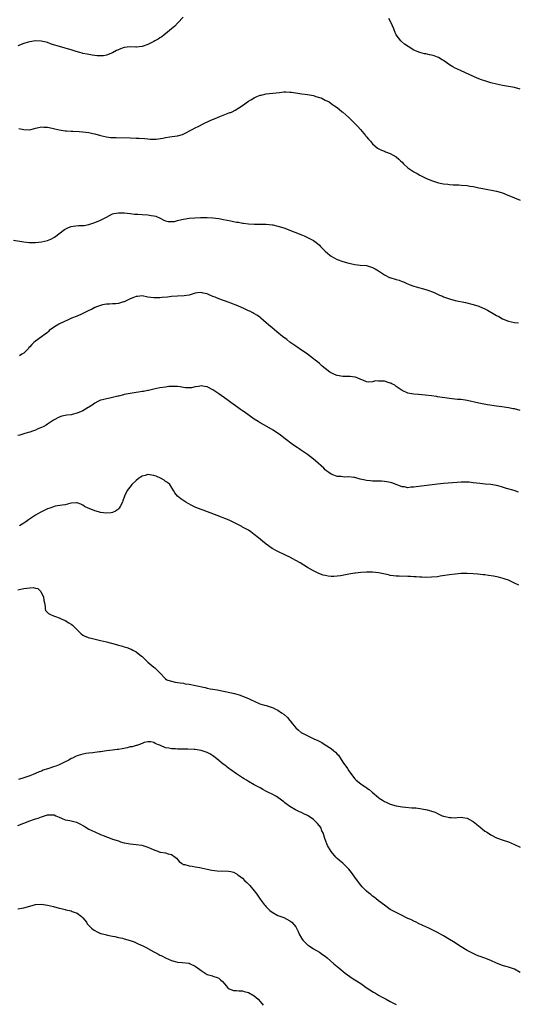
# Model space of a CAD drawing. Units: inches. Extents: x 2610000 to 2613000, y 1497000 to 1500000.
# Drawn here: x 2611568 to 2611736, y 1498171 to 1498504 of the extents above; entities that cross this region are included whole.
import ezdxf

# ---------------------------------------------------------------- set-up
doc = ezdxf.new("R2010")
doc.units = ezdxf.units.IN
doc.header["$MEASUREMENT"] = 0
doc.layers.add('LD26101497_10ft', color=93, linetype='Continuous')

msp = doc.modelspace()

# ---------------------------------------------------------------- linework, layer by layer
at = {"layer": 'LD26101497_10ft'}
for points, elevation in [([(2611622.9, 1498505), (2611621.1, 1498503), (2611621, 1498502.91), (2611620.09, 1498501.91), (2611619, 1498501.04), (2611617, 1498499.35), (2611616.53, 1498499), (2611615.69, 1498498.31), (2611615, 1498497.94), (2611614.45, 1498497.55), (2611613.38, 1498497), (2611613, 1498496.76), (2611612.52, 1498496.53), (2611611, 1498495.67), (2611609, 1498495.04), (2611607.15, 1498494.84), (2611606.87, 1498494.87), (2611605, 1498494.9), (2611603, 1498494.7), (2611601.74, 1498494.26), (2611601, 1498493.95), (2611600.36, 1498493.64), (2611599, 1498492.86), (2611597, 1498492.09), (2611595.92, 1498491.92), (2611595, 1498491.84), (2611593.86, 1498491.86), (2611593, 1498491.95), (2611592.09, 1498492.09), (2611591, 1498492.29), (2611590.44, 1498492.44), (2611589, 1498492.72), (2611588.8, 1498492.8), (2611587.95, 1498493), (2611586.66, 1498493.34), (2611585, 1498493.91), (2611583.76, 1498494.24), (2611583, 1498494.5), (2611581.02, 1498495), (2611579.47, 1498495.47), (2611579, 1498495.66), (2611577.99, 1498495.99), (2611577, 1498496.38), (2611576.52, 1498496.52), (2611574.9, 1498496.9), (2611572.93, 1498496.93), (2611571, 1498496.6), (2611570.49, 1498496.49), (2611569, 1498496.04), (2611567, 1498495.28)], 8780), ([(2611737, 1498480.63), (2611735, 1498481.2), (2611733, 1498481.55), (2611731, 1498481.88), (2611729, 1498482.3), (2611727, 1498482.81), (2611725.31, 1498483.31), (2611723.82, 1498483.82), (2611722.39, 1498484.39), (2611717, 1498486.83), (2611715.49, 1498487.49), (2611715, 1498487.74), (2611714.19, 1498488.19), (2611713, 1498488.9), (2611711, 1498490.27), (2611710.58, 1498490.58), (2611709.31, 1498491.31), (2611709, 1498491.41), (2611707.88, 1498491.88), (2611707, 1498492.1), (2611706.27, 1498492.27), (2611705, 1498492.53), (2611704.59, 1498492.59), (2611703.03, 1498493), (2611701.55, 1498493.55), (2611701, 1498493.85), (2611699.03, 1498495.03), (2611697.86, 1498495.86), (2611696.76, 1498496.75), (2611696.53, 1498497), (2611695, 1498498.94), (2611694.38, 1498500.38), (2611694.16, 1498501), (2611693.36, 1498503), (2611693.23, 1498503.23), (2611692.47, 1498504.47)], 8780), ([(2611567.3, 1498467.3), (2611569, 1498466.98), (2611571, 1498466.91), (2611573, 1498467.43), (2611573.52, 1498467.52), (2611575, 1498467.92), (2611575.81, 1498467.81), (2611577, 1498467.8), (2611577.62, 1498467.62), (2611579, 1498467.31), (2611581, 1498466.83), (2611583, 1498466.56), (2611583.46, 1498466.54), (2611585, 1498466.42), (2611585.6, 1498466.4), (2611587.72, 1498466.28), (2611589, 1498466.18), (2611591, 1498465.95), (2611592.34, 1498465.66), (2611593, 1498465.54), (2611595, 1498464.99), (2611597, 1498464.49), (2611598.33, 1498464.33), (2611599, 1498464.27), (2611600.23, 1498464.23), (2611605, 1498464.15), (2611607, 1498464.09), (2611608.04, 1498464.04), (2611609.91, 1498463.91), (2611611, 1498463.79), (2611611.77, 1498463.77), (2611613, 1498463.71), (2611613.75, 1498463.75), (2611616.03, 1498464.03), (2611617, 1498464.24), (2611618.46, 1498464.46), (2611620.87, 1498464.87), (2611621, 1498464.87), (2611621.51, 1498465), (2611622.65, 1498465.35), (2611624.01, 1498465.99), (2611625.32, 1498466.68), (2611625.99, 1498467), (2611627, 1498467.54), (2611628.03, 1498468.03), (2611629.93, 1498469), (2611632.02, 1498469.98), (2611634.51, 1498471), (2611635.38, 1498471.38), (2611638.69, 1498472.69), (2611639, 1498472.79), (2611639.49, 1498473), (2611640.51, 1498473.49), (2611641.74, 1498474.26), (2611643, 1498475.12), (2611645, 1498476.53), (2611645.78, 1498477), (2611647, 1498477.7), (2611647.9, 1498478.1), (2611649, 1498478.54), (2611649.36, 1498478.64), (2611651, 1498479.01), (2611655.55, 1498479.55), (2611657, 1498479.68), (2611657.68, 1498479.68), (2611659, 1498479.64), (2611659.58, 1498479.58), (2611663.03, 1498479.03), (2611665, 1498478.81), (2611667, 1498478.45), (2611667.84, 1498478.16), (2611669, 1498477.82), (2611669.65, 1498477.65), (2611671, 1498476.91), (2611672.3, 1498476.3), (2611673, 1498475.79), (2611673.48, 1498475.48), (2611674.14, 1498475), (2611675, 1498474.42), (2611676.75, 1498473), (2611677, 1498472.83), (2611677.95, 1498471.95), (2611679, 1498471.03), (2611681, 1498469.03), (2611681.99, 1498467.99), (2611682.9, 1498467), (2611684.63, 1498465), (2611684.78, 1498464.78), (2611685, 1498464.49), (2611685.67, 1498463.67), (2611686.28, 1498463), (2611686.6, 1498462.6), (2611687, 1498462.19), (2611688.72, 1498460.72), (2611689.99, 1498459.99), (2611691, 1498459.63), (2611691.43, 1498459.43), (2611693, 1498458.89), (2611695, 1498457.72), (2611695.87, 1498457), (2611696.42, 1498456.42), (2611697, 1498455.9), (2611697.43, 1498455.43), (2611699, 1498454.07), (2611701, 1498452.7), (2611702.11, 1498452.11), (2611703, 1498451.54), (2611705, 1498450.55), (2611707, 1498449.73), (2611709, 1498449.07), (2611709.3, 1498449), (2611711, 1498448.64), (2611712.46, 1498448.46), (2611713, 1498448.38), (2611714.31, 1498448.31), (2611715, 1498448.25), (2611716.23, 1498448.23), (2611717, 1498448.19), (2611719, 1498448.04), (2611719.87, 1498447.87), (2611721, 1498447.71), (2611721.57, 1498447.57), (2611723, 1498447.29), (2611724.38, 1498447), (2611729, 1498446.17), (2611731, 1498445.61), (2611732.84, 1498444.84), (2611734.22, 1498444.22), (2611735, 1498443.86), (2611737, 1498443.12)], 8790), ([(2611565.54, 1498429.54), (2611569, 1498429), (2611570.8, 1498428.8), (2611572.74, 1498428.74), (2611573, 1498428.75), (2611575, 1498428.97), (2611577, 1498429.49), (2611578.12, 1498429.88), (2611579.43, 1498430.57), (2611582.79, 1498433.21), (2611583, 1498433.34), (2611584.12, 1498433.88), (2611585, 1498434.19), (2611585.68, 1498434.32), (2611587.52, 1498434.48), (2611589, 1498434.48), (2611589.43, 1498434.57), (2611591, 1498434.83), (2611593, 1498435.51), (2611595, 1498436.34), (2611596.77, 1498437.23), (2611597, 1498437.38), (2611599, 1498438.45), (2611599.42, 1498438.58), (2611601, 1498438.87), (2611603, 1498438.8), (2611605, 1498438.57), (2611606.4, 1498438.4), (2611607, 1498438.37), (2611607.63, 1498438.37), (2611609, 1498438.26), (2611611, 1498438.15), (2611612.08, 1498437.92), (2611613, 1498437.82), (2611613.68, 1498437.68), (2611615.17, 1498437), (2611616.37, 1498436.37), (2611617, 1498436.07), (2611617.85, 1498435.85), (2611619, 1498435.85), (2611619.94, 1498435.94), (2611621, 1498436.2), (2611622.51, 1498436.51), (2611623, 1498436.63), (2611625, 1498436.97), (2611626.84, 1498437.16), (2611628.77, 1498437.23), (2611629.24, 1498437.24), (2611631, 1498437.24), (2611633, 1498437.17), (2611634.94, 1498436.94), (2611636.61, 1498436.61), (2611639, 1498436.08), (2611639.91, 1498435.91), (2611641, 1498435.69), (2611641.61, 1498435.61), (2611643, 1498435.36), (2611643.34, 1498435.34), (2611645, 1498435.14), (2611647, 1498435.02), (2611651, 1498435.02), (2611653, 1498434.8), (2611653.24, 1498434.76), (2611655, 1498434.33), (2611657, 1498433.69), (2611659, 1498432.93), (2611660.41, 1498432.41), (2611661, 1498432.16), (2611661.86, 1498431.86), (2611663.27, 1498431.27), (2611663.84, 1498431), (2611665, 1498430.51), (2611667, 1498429.42), (2611668.4, 1498428.4), (2611669, 1498427.84), (2611669.45, 1498427.45), (2611671, 1498425.82), (2611672.53, 1498424.53), (2611673, 1498424.18), (2611673.74, 1498423.74), (2611675.08, 1498423.08), (2611677, 1498422.38), (2611679, 1498421.81), (2611680.55, 1498421.45), (2611681, 1498421.36), (2611682.86, 1498421.14), (2611685, 1498420.96), (2611687, 1498420.37), (2611687.84, 1498419.84), (2611689, 1498419.17), (2611691, 1498417.81), (2611692.69, 1498417), (2611692.91, 1498416.91), (2611695, 1498416.32), (2611696.06, 1498416.06), (2611697, 1498415.64), (2611697.49, 1498415.49), (2611698.43, 1498415), (2611699.44, 1498414.56), (2611701, 1498413.98), (2611701.76, 1498413.76), (2611705, 1498412.91), (2611706.44, 1498412.44), (2611707, 1498412.21), (2611707.88, 1498411.88), (2611709, 1498411.31), (2611709.23, 1498411.23), (2611709.7, 1498411), (2611710.63, 1498410.63), (2611711, 1498410.46), (2611713, 1498409.76), (2611715, 1498409.23), (2611718.45, 1498408.45), (2611721, 1498407.84), (2611723, 1498407.24), (2611723.17, 1498407.17), (2611725, 1498406.37), (2611725.89, 1498405.89), (2611728.44, 1498404.44), (2611729, 1498404.1), (2611729.74, 1498403.74), (2611731, 1498403), (2611733, 1498402.16), (2611734.06, 1498401.94), (2611735, 1498401.69), (2611736.41, 1498401.59)], 8800), ([(2611737, 1498372.02), (2611735, 1498372.51), (2611734.57, 1498372.57), (2611733, 1498372.86), (2611730.81, 1498373.19), (2611729, 1498373.44), (2611725.94, 1498373.94), (2611723, 1498374.53), (2611719, 1498375.38), (2611717, 1498375.69), (2611715.77, 1498375.77), (2611713, 1498376.02), (2611709, 1498376.65), (2611708.68, 1498376.68), (2611706.91, 1498376.91), (2611704.79, 1498377.21), (2611702.57, 1498377.43), (2611701, 1498377.53), (2611699, 1498377.89), (2611697, 1498378.73), (2611695.71, 1498379.71), (2611695, 1498380.08), (2611694.51, 1498380.51), (2611693.58, 1498381), (2611693.22, 1498381.22), (2611693, 1498381.29), (2611692.63, 1498381.37), (2611691, 1498381.88), (2611690.06, 1498381.94), (2611689, 1498381.94), (2611688.03, 1498381.97), (2611687, 1498381.71), (2611685.6, 1498381.6), (2611685, 1498381.73), (2611683.77, 1498382.23), (2611683, 1498382.5), (2611681.8, 1498383), (2611681.22, 1498383.22), (2611681, 1498383.28), (2611679.48, 1498383.48), (2611679, 1498383.51), (2611677, 1498383.5), (2611675, 1498383.79), (2611674.18, 1498384.17), (2611673, 1498384.68), (2611672.54, 1498385), (2611671, 1498386.16), (2611670.01, 1498387), (2611669.49, 1498387.49), (2611669, 1498387.87), (2611668.41, 1498388.41), (2611667.61, 1498389), (2611667, 1498389.5), (2611665, 1498391.01), (2611663.86, 1498391.86), (2611663, 1498392.4), (2611661, 1498393.7), (2611659, 1498395.14), (2611657.96, 1498395.96), (2611656.52, 1498397), (2611654.57, 1498398.57), (2611653, 1498399.91), (2611651.78, 1498401), (2611651, 1498401.66), (2611649.23, 1498403.23), (2611649, 1498403.38), (2611648.1, 1498404.1), (2611646.84, 1498404.84), (2611646.5, 1498405), (2611645.53, 1498405.53), (2611645, 1498405.74), (2611643.69, 1498406.31), (2611641.37, 1498407.37), (2611639, 1498408.31), (2611638.48, 1498408.48), (2611635, 1498409.74), (2611633.73, 1498410.27), (2611633, 1498410.54), (2611631.93, 1498411), (2611631.27, 1498411.27), (2611631, 1498411.4), (2611629.69, 1498411.69), (2611629, 1498411.92), (2611627.73, 1498411.73), (2611627, 1498411.64), (2611625, 1498411.04), (2611623.24, 1498410.76), (2611621, 1498410.65), (2611619, 1498410.48), (2611617.67, 1498410.33), (2611615.84, 1498410.16), (2611615, 1498410.1), (2611613, 1498410.07), (2611611, 1498410.35), (2611609, 1498410.71), (2611607.43, 1498410.57), (2611607, 1498410.56), (2611605.91, 1498410.09), (2611605, 1498409.76), (2611604.5, 1498409.5), (2611603.41, 1498409), (2611603, 1498408.76), (2611602.69, 1498408.69), (2611601, 1498408.13), (2611600.11, 1498408.11), (2611599, 1498408.02), (2611597.98, 1498407.98), (2611597, 1498407.92), (2611595.67, 1498407.67), (2611595, 1498407.51), (2611593.55, 1498407), (2611593.17, 1498406.83), (2611593, 1498406.79), (2611591.87, 1498406.13), (2611591, 1498405.8), (2611589.4, 1498405), (2611589, 1498404.81), (2611588.7, 1498404.7), (2611587, 1498403.94), (2611585.16, 1498403.16), (2611583.58, 1498402.42), (2611583, 1498402.2), (2611580.8, 1498401.2), (2611580.46, 1498401), (2611579, 1498400.03), (2611577.61, 1498399), (2611577.32, 1498398.68), (2611577, 1498398.42), (2611576.25, 1498397.75), (2611575, 1498396.85), (2611573, 1498395.47), (2611572.43, 1498395), (2611571.67, 1498394.33), (2611571, 1498393.47), (2611570.73, 1498393.27), (2611570.55, 1498393), (2611569, 1498391.41), (2611568.38, 1498391), (2611567.5, 1498390.5)], 8810), ([(2611736.38, 1498344.38), (2611734.9, 1498344.9), (2611732.33, 1498345.67), (2611731, 1498346.12), (2611729.49, 1498346.51), (2611729, 1498346.66), (2611727, 1498346.96), (2611725.09, 1498347.09), (2611723.27, 1498347.27), (2611721, 1498347.6), (2611719.74, 1498347.74), (2611719, 1498347.78), (2611717.78, 1498347.78), (2611717, 1498347.74), (2611715.65, 1498347.65), (2611711, 1498347.3), (2611709, 1498347.08), (2611703.62, 1498346.38), (2611701.82, 1498346.18), (2611701, 1498346.05), (2611699.95, 1498346.05), (2611699, 1498345.91), (2611697.85, 1498346.15), (2611697, 1498346.22), (2611693.5, 1498347.5), (2611693, 1498347.62), (2611691.87, 1498347.87), (2611691, 1498347.95), (2611690.07, 1498348.07), (2611689, 1498348.07), (2611688.16, 1498348.16), (2611687, 1498348.14), (2611686.26, 1498348.26), (2611685, 1498348.36), (2611684.48, 1498348.48), (2611682.82, 1498348.82), (2611681, 1498349.3), (2611680.64, 1498349.36), (2611679, 1498349.57), (2611677.51, 1498349.51), (2611677, 1498349.57), (2611676.34, 1498349.66), (2611675, 1498349.69), (2611673.87, 1498350.13), (2611673, 1498350.44), (2611672.23, 1498351), (2611671.54, 1498351.54), (2611671, 1498351.92), (2611670.48, 1498352.48), (2611667.68, 1498355), (2611667, 1498355.59), (2611665, 1498357.13), (2611662.65, 1498358.65), (2611662.15, 1498359), (2611661.46, 1498359.46), (2611660.3, 1498360.3), (2611657, 1498362.75), (2611655.72, 1498363.72), (2611654.55, 1498364.55), (2611653.36, 1498365.36), (2611650.48, 1498367), (2611649, 1498367.82), (2611648.26, 1498368.26), (2611647, 1498369.07), (2611643.53, 1498371.53), (2611643, 1498371.92), (2611642.35, 1498372.35), (2611641.47, 1498373), (2611639, 1498374.74), (2611637.7, 1498375.7), (2611635, 1498377.6), (2611633, 1498378.93), (2611631, 1498379.96), (2611630.1, 1498380.1), (2611629, 1498380.33), (2611628.16, 1498380.16), (2611627, 1498380), (2611625.71, 1498379.71), (2611625, 1498379.61), (2611623.68, 1498379.68), (2611623, 1498379.75), (2611621.96, 1498379.96), (2611621, 1498380.09), (2611620.16, 1498380.16), (2611618.06, 1498380.06), (2611617, 1498379.94), (2611615, 1498379.67), (2611613, 1498379.2), (2611611.24, 1498378.76), (2611611, 1498378.72), (2611609.54, 1498378.46), (2611609, 1498378.4), (2611607.79, 1498378.21), (2611607, 1498378.12), (2611604.34, 1498377.66), (2611603, 1498377.36), (2611602.69, 1498377.31), (2611601, 1498376.89), (2611600.84, 1498376.84), (2611599, 1498376.42), (2611598.15, 1498376.15), (2611597, 1498375.98), (2611595.59, 1498375.59), (2611595, 1498375.48), (2611594.06, 1498375), (2611593, 1498374.53), (2611592.17, 1498373.83), (2611591, 1498373.17), (2611590.76, 1498373), (2611589, 1498371.92), (2611587, 1498371.05), (2611585.31, 1498370.69), (2611585, 1498370.57), (2611583.56, 1498370.44), (2611583, 1498370.27), (2611581.91, 1498370.09), (2611581, 1498369.75), (2611580.48, 1498369.52), (2611579.52, 1498369), (2611579, 1498368.76), (2611577, 1498367.36), (2611576.59, 1498367), (2611575.51, 1498366.49), (2611575, 1498366.29), (2611573.76, 1498365.76), (2611573, 1498365.4), (2611571.98, 1498365), (2611571, 1498364.69), (2611570.51, 1498364.51), (2611569, 1498364.1), (2611567.68, 1498363.68), (2611567, 1498363.54)], 8820), ([(2611736.56, 1498313), (2611735, 1498313.68), (2611733, 1498314.59), (2611731.92, 1498315), (2611731.23, 1498315.23), (2611729.64, 1498315.64), (2611727.98, 1498315.98), (2611726.27, 1498316.27), (2611725, 1498316.42), (2611724.48, 1498316.48), (2611722.63, 1498316.63), (2611721, 1498316.75), (2611719, 1498316.86), (2611717, 1498316.85), (2611715, 1498316.7), (2611713, 1498316.44), (2611709.94, 1498315.94), (2611709, 1498315.81), (2611707, 1498315.61), (2611705, 1498315.55), (2611703.63, 1498315.63), (2611703, 1498315.63), (2611701.75, 1498315.75), (2611701, 1498315.79), (2611699.88, 1498315.88), (2611699, 1498315.93), (2611695.99, 1498315.99), (2611695, 1498315.99), (2611694.12, 1498316.12), (2611693, 1498316.24), (2611692.4, 1498316.4), (2611689, 1498317.14), (2611687, 1498317.35), (2611685, 1498317.33), (2611683, 1498317.18), (2611681.28, 1498317), (2611680.96, 1498316.96), (2611679, 1498316.66), (2611676.14, 1498316.14), (2611675, 1498315.98), (2611673.89, 1498315.89), (2611673, 1498315.9), (2611671.99, 1498315.99), (2611671, 1498316.19), (2611670.34, 1498316.34), (2611668.88, 1498316.88), (2611667, 1498317.81), (2611665, 1498318.98), (2611663.75, 1498319.75), (2611662.5, 1498320.5), (2611661, 1498321.33), (2611659, 1498322.38), (2611657.75, 1498323), (2611654.54, 1498324.54), (2611653.23, 1498325.23), (2611653, 1498325.38), (2611651, 1498326.83), (2611649.8, 1498327.8), (2611648.37, 1498329), (2611647, 1498330.1), (2611645.77, 1498331), (2611645, 1498331.52), (2611643, 1498332.61), (2611642.73, 1498332.73), (2611641, 1498333.63), (2611638.76, 1498334.76), (2611637.35, 1498335.35), (2611637, 1498335.47), (2611635.91, 1498335.91), (2611629.71, 1498338.29), (2611629, 1498338.54), (2611627.24, 1498339.24), (2611625.88, 1498339.88), (2611624.56, 1498340.56), (2611623.8, 1498341), (2611622.12, 1498342.12), (2611621.06, 1498343.06), (2611620.14, 1498344.14), (2611619.7, 1498345), (2611618.36, 1498347), (2611617.67, 1498347.67), (2611617, 1498348.05), (2611616.47, 1498348.47), (2611615.5, 1498349), (2611613.76, 1498349.76), (2611613, 1498350.03), (2611611, 1498350.32), (2611610.02, 1498350.03), (2611609, 1498349.75), (2611608.53, 1498349.47), (2611607.83, 1498349), (2611607, 1498348.32), (2611605.53, 1498347), (2611605.31, 1498346.69), (2611603.96, 1498345), (2611603.02, 1498343), (2611602.52, 1498341.48), (2611602.34, 1498341), (2611601.59, 1498339.59), (2611601.31, 1498339), (2611601.17, 1498338.83), (2611601, 1498338.69), (2611600.05, 1498337.95), (2611599, 1498337.5), (2611598.61, 1498337.39), (2611597, 1498337.26), (2611595, 1498337.48), (2611594.28, 1498337.72), (2611593, 1498338.04), (2611591.12, 1498338.88), (2611590.81, 1498339), (2611589.59, 1498339.59), (2611589, 1498340.04), (2611588.28, 1498340.28), (2611587, 1498340.84), (2611586.84, 1498340.84), (2611585, 1498340.63), (2611584.57, 1498340.57), (2611583, 1498340.1), (2611582.02, 1498340.02), (2611579.61, 1498339.61), (2611579, 1498339.48), (2611577.76, 1498339), (2611577, 1498338.74), (2611575.84, 1498338.16), (2611575, 1498337.77), (2611574.51, 1498337.49), (2611573, 1498336.61), (2611570.59, 1498335), (2611569.63, 1498334.37), (2611569, 1498333.93), (2611568.42, 1498333.58), (2611567.55, 1498333)], 8830), ([(2611567, 1498311.37), (2611569, 1498311.8), (2611569.99, 1498311.99), (2611571, 1498312.1), (2611572.16, 1498312.16), (2611573, 1498311.94), (2611573.78, 1498311.78), (2611574.52, 1498311), (2611574.77, 1498310.77), (2611575, 1498310.26), (2611575.61, 1498309), (2611575.8, 1498307.8), (2611575.97, 1498307), (2611576.26, 1498305.74), (2611576.24, 1498305), (2611576.39, 1498304.39), (2611577, 1498303.66), (2611577.36, 1498303.36), (2611578.05, 1498303), (2611579, 1498302.57), (2611579.67, 1498302.33), (2611581, 1498301.91), (2611581.61, 1498301.61), (2611583, 1498301), (2611584.27, 1498300.27), (2611585, 1498299.79), (2611585.46, 1498299.46), (2611585.94, 1498299), (2611587, 1498297.87), (2611588.45, 1498296.45), (2611589, 1498296.09), (2611589.69, 1498295.69), (2611591.15, 1498295.15), (2611591.74, 1498295), (2611595, 1498294.29), (2611597, 1498293.8), (2611599.93, 1498293), (2611601, 1498292.69), (2611602.34, 1498292.34), (2611603, 1498292.12), (2611603.87, 1498291.87), (2611605.31, 1498291.31), (2611605.93, 1498291), (2611607, 1498290.4), (2611608.85, 1498289), (2611609, 1498288.87), (2611609.93, 1498287.93), (2611611, 1498286.95), (2611613, 1498285.22), (2611613.29, 1498285), (2611615, 1498283.32), (2611617, 1498281.27), (2611617.38, 1498281), (2611618.56, 1498280.56), (2611619, 1498280.48), (2611620.18, 1498280.18), (2611621, 1498280.1), (2611621.89, 1498279.89), (2611623, 1498279.8), (2611623.64, 1498279.64), (2611625, 1498279.46), (2611627.13, 1498279), (2611630.36, 1498278.36), (2611631, 1498278.18), (2611632.06, 1498277.94), (2611633, 1498277.82), (2611634.47, 1498277.53), (2611635, 1498277.49), (2611638.72, 1498276.72), (2611640.34, 1498276.34), (2611641.89, 1498275.89), (2611643.36, 1498275.36), (2611644.18, 1498275), (2611645, 1498274.66), (2611645.66, 1498274.34), (2611648.63, 1498273), (2611648.89, 1498272.89), (2611650.41, 1498272.41), (2611651, 1498272.29), (2611653, 1498271.62), (2611653.43, 1498271.43), (2611654.18, 1498271), (2611654.77, 1498270.77), (2611655, 1498270.65), (2611656.24, 1498269.76), (2611657, 1498269.29), (2611658.27, 1498268.27), (2611659, 1498267.18), (2611659.1, 1498267.1), (2611659.89, 1498266.11), (2611661, 1498264.78), (2611661.95, 1498263.95), (2611663, 1498263.09), (2611663.12, 1498263), (2611667.11, 1498261), (2611668.44, 1498260.44), (2611669.79, 1498259.79), (2611671.01, 1498259.01), (2611673, 1498257.69), (2611673.89, 1498257), (2611674.49, 1498256.49), (2611675, 1498255.85), (2611675.45, 1498255.45), (2611677, 1498253.12), (2611678.51, 1498251), (2611679, 1498250.19), (2611679.92, 1498249), (2611681, 1498247.49), (2611681.48, 1498247), (2611683, 1498245.79), (2611684.15, 1498245), (2611684.7, 1498244.7), (2611685, 1498244.42), (2611685.88, 1498243.88), (2611686.84, 1498243), (2611689, 1498241.16), (2611689.23, 1498241), (2611690.32, 1498240.32), (2611691, 1498239.87), (2611691.6, 1498239.6), (2611692.78, 1498239), (2611693, 1498238.91), (2611695, 1498238.36), (2611697, 1498238.02), (2611698.11, 1498237.89), (2611700.31, 1498237.69), (2611701, 1498237.65), (2611701.65, 1498237.65), (2611703, 1498237.46), (2611704.88, 1498237.11), (2611705, 1498237.12), (2611705.44, 1498237), (2611706.72, 1498236.72), (2611707, 1498236.57), (2611708.18, 1498236.18), (2611709, 1498235.75), (2611710.57, 1498235), (2611711, 1498234.85), (2611711.17, 1498234.83), (2611713, 1498234.39), (2611713.57, 1498234.44), (2611715, 1498234.35), (2611715.59, 1498234.41), (2611717, 1498234.49), (2611717.61, 1498234.39), (2611719, 1498234.22), (2611720.79, 1498233.21), (2611721, 1498233.11), (2611722.19, 1498232.19), (2611723, 1498231.46), (2611723.28, 1498231.28), (2611725, 1498229.83), (2611725.52, 1498229.52), (2611727, 1498228.53), (2611729, 1498227.58), (2611731.21, 1498226.79), (2611733, 1498226.17), (2611735, 1498225.29), (2611737, 1498224.34)], 8840), ([(2611737, 1498182.04), (2611735, 1498183.09), (2611733, 1498183.78), (2611732.06, 1498184.06), (2611731, 1498184.41), (2611729, 1498185.18), (2611727, 1498186.05), (2611725, 1498186.83), (2611723.42, 1498187.42), (2611723, 1498187.55), (2611722, 1498188), (2611721, 1498188.4), (2611719, 1498189.48), (2611717, 1498190.71), (2611714.37, 1498192.37), (2611713, 1498193.21), (2611711, 1498194.38), (2611709, 1498195.51), (2611707, 1498196.55), (2611706.01, 1498197), (2611704.05, 1498197.95), (2611702.61, 1498198.61), (2611701.71, 1498199), (2611701, 1498199.35), (2611699.92, 1498199.92), (2611699, 1498200.29), (2611698.54, 1498200.54), (2611697, 1498201.26), (2611695, 1498202.25), (2611693, 1498203.34), (2611691, 1498204.73), (2611689, 1498206.29), (2611688.12, 1498207), (2611687.52, 1498207.52), (2611687, 1498207.86), (2611686.4, 1498208.4), (2611685.65, 1498209), (2611685, 1498209.55), (2611683.46, 1498211), (2611683, 1498211.53), (2611681.86, 1498213), (2611681, 1498214.21), (2611680.42, 1498215), (2611679.86, 1498215.86), (2611678.99, 1498216.99), (2611677, 1498218.93), (2611675.84, 1498219.84), (2611675, 1498220.57), (2611674.6, 1498221), (2611673, 1498222.92), (2611671.71, 1498225), (2611670.98, 1498227), (2611670.49, 1498228.49), (2611670.38, 1498229), (2611669.9, 1498229.9), (2611669.48, 1498231), (2611669, 1498231.61), (2611668.35, 1498232.36), (2611667.87, 1498233), (2611667, 1498233.73), (2611665.23, 1498235), (2611665, 1498235.14), (2611663.7, 1498235.7), (2611663, 1498236.09), (2611662.31, 1498236.31), (2611660.98, 1498236.98), (2611659, 1498238.11), (2611657.72, 1498239), (2611657.32, 1498239.32), (2611657, 1498239.68), (2611655, 1498241.23), (2611654.54, 1498241.46), (2611653, 1498242.28), (2611651.56, 1498243), (2611651.17, 1498243.17), (2611649.85, 1498243.85), (2611649, 1498244.39), (2611647, 1498245.43), (2611645, 1498246.54), (2611644.33, 1498247), (2611643.53, 1498247.53), (2611643, 1498247.83), (2611642.32, 1498248.32), (2611641, 1498249.16), (2611639, 1498250.52), (2611638.42, 1498251), (2611637.62, 1498251.62), (2611637, 1498252.05), (2611636.49, 1498252.49), (2611635.83, 1498253), (2611635, 1498253.7), (2611633.15, 1498255.15), (2611633, 1498255.25), (2611631.9, 1498255.9), (2611631, 1498256.38), (2611629, 1498257.05), (2611627, 1498257.35), (2611626.6, 1498257.4), (2611624.5, 1498257.5), (2611623, 1498257.51), (2611622.44, 1498257.56), (2611621, 1498257.55), (2611620.37, 1498257.63), (2611619, 1498257.65), (2611618.11, 1498257.89), (2611617, 1498258.01), (2611615.24, 1498258.76), (2611615, 1498258.83), (2611614.63, 1498259), (2611613.48, 1498259.48), (2611613, 1498259.76), (2611611.95, 1498259.95), (2611611, 1498260.02), (2611609.78, 1498259.78), (2611609, 1498259.46), (2611607.2, 1498258.8), (2611607, 1498258.8), (2611605.66, 1498258.34), (2611605, 1498258.27), (2611604, 1498258), (2611602.33, 1498257.67), (2611601, 1498257.42), (2611600.63, 1498257.37), (2611599, 1498257.16), (2611596.94, 1498256.94), (2611595, 1498256.64), (2611594.59, 1498256.59), (2611593, 1498256.34), (2611592.3, 1498256.3), (2611591, 1498256.13), (2611590.02, 1498256.02), (2611589, 1498255.83), (2611587.38, 1498255.38), (2611587, 1498255.25), (2611586.45, 1498255), (2611585.51, 1498254.49), (2611585, 1498254.31), (2611584.19, 1498253.81), (2611582.59, 1498253), (2611581, 1498252.25), (2611579.78, 1498251.78), (2611579, 1498251.5), (2611577.11, 1498250.89), (2611577, 1498250.83), (2611575.59, 1498250.41), (2611575, 1498250.12), (2611574.16, 1498249.84), (2611573, 1498249.33), (2611572.19, 1498249), (2611571, 1498248.55), (2611569, 1498247.83), (2611567.25, 1498247.25)], 8850), ([(2611567, 1498231.73), (2611569, 1498232.47), (2611571, 1498233.25), (2611572.29, 1498233.71), (2611573, 1498233.98), (2611573.8, 1498234.2), (2611575, 1498234.67), (2611575.3, 1498234.71), (2611577, 1498235.26), (2611577.34, 1498235.34), (2611579, 1498235.35), (2611579.27, 1498235.27), (2611579.8, 1498235), (2611581, 1498234.49), (2611581.79, 1498234.21), (2611583, 1498233.67), (2611584.61, 1498233.39), (2611586.82, 1498232.82), (2611587, 1498232.75), (2611588.19, 1498232.19), (2611589, 1498231.69), (2611589.45, 1498231.45), (2611591, 1498230.52), (2611593, 1498229.56), (2611595, 1498228.69), (2611596.24, 1498228.24), (2611597, 1498227.9), (2611597.68, 1498227.68), (2611599, 1498227.14), (2611601, 1498226.47), (2611601.76, 1498226.24), (2611603, 1498225.89), (2611605, 1498225.5), (2611607, 1498225.26), (2611608.95, 1498225.05), (2611609.25, 1498225), (2611611, 1498224.43), (2611611.95, 1498223.95), (2611613.34, 1498223.34), (2611614.36, 1498223), (2611614.8, 1498222.8), (2611615, 1498222.75), (2611615.29, 1498222.71), (2611617, 1498222.42), (2611617.84, 1498222.16), (2611619, 1498221.88), (2611620.21, 1498221), (2611620.64, 1498220.64), (2611621.57, 1498219.57), (2611622.33, 1498219), (2611623, 1498218.56), (2611623.47, 1498218.53), (2611625, 1498218.07), (2611626, 1498218), (2611627, 1498217.78), (2611628.52, 1498217.48), (2611629, 1498217.37), (2611631, 1498216.98), (2611632.66, 1498216.66), (2611634.43, 1498216.43), (2611638.27, 1498216.27), (2611639, 1498216.17), (2611639.9, 1498215.9), (2611641, 1498215.4), (2611641.23, 1498215.23), (2611641.47, 1498215), (2611643, 1498213.86), (2611643.81, 1498213), (2611644.46, 1498212.46), (2611645.46, 1498211.46), (2611647, 1498209.66), (2611647.52, 1498209), (2611648.13, 1498208.13), (2611649, 1498206.82), (2611650.33, 1498205), (2611650.62, 1498204.63), (2611651, 1498204.2), (2611651.6, 1498203.6), (2611652.26, 1498203), (2611653, 1498202.37), (2611655, 1498201.31), (2611656.7, 1498200.7), (2611657, 1498200.56), (2611658, 1498200), (2611659, 1498199.51), (2611659.73, 1498199), (2611661, 1498197.47), (2611661.2, 1498197.2), (2611661.86, 1498195.86), (2611662.2, 1498195), (2611663, 1498193.65), (2611663.44, 1498193), (2611664.18, 1498192.18), (2611665, 1498191.4), (2611665.22, 1498191.22), (2611665.52, 1498191), (2611667, 1498190.04), (2611669, 1498188.87), (2611670.12, 1498188.12), (2611671, 1498187.51), (2611671.64, 1498187), (2611673.92, 1498185), (2611674.47, 1498184.47), (2611675.55, 1498183.55), (2611677.78, 1498181.78), (2611680.12, 1498180.12), (2611681, 1498179.58), (2611683, 1498178.29), (2611684.9, 1498177), (2611687.37, 1498175.37), (2611687.96, 1498175), (2611689, 1498174.41), (2611690.31, 1498173.69), (2611691.61, 1498173), (2611693, 1498172.22), (2611695, 1498171.2)], 8860), ([(2611567, 1498203.54), (2611567.67, 1498203.67), (2611569, 1498203.86), (2611571, 1498204.45), (2611573, 1498205), (2611575, 1498205.08), (2611577, 1498204.79), (2611579, 1498204.31), (2611581, 1498203.78), (2611581.64, 1498203.64), (2611583, 1498203.29), (2611583.25, 1498203.25), (2611585, 1498202.81), (2611585.33, 1498202.67), (2611587, 1498202.11), (2611588.53, 1498201), (2611588.77, 1498200.77), (2611589, 1498200.51), (2611590.16, 1498199), (2611590.47, 1498198.47), (2611591, 1498197.89), (2611591.91, 1498197), (2611592.5, 1498196.5), (2611593, 1498196.17), (2611593.77, 1498195.77), (2611595, 1498195.22), (2611595.16, 1498195.16), (2611597, 1498194.72), (2611597.33, 1498194.67), (2611599, 1498194.32), (2611599.82, 1498194.18), (2611601, 1498193.9), (2611602.41, 1498193.59), (2611603, 1498193.44), (2611605, 1498192.84), (2611606.33, 1498192.33), (2611607.74, 1498191.74), (2611609.23, 1498191), (2611610.43, 1498190.43), (2611613, 1498188.96), (2611614.31, 1498188.31), (2611615, 1498187.91), (2611615.65, 1498187.65), (2611617, 1498186.94), (2611619, 1498186.08), (2611620.25, 1498185.75), (2611621, 1498185.53), (2611622.58, 1498185.42), (2611625, 1498185.15), (2611625.34, 1498185), (2611627, 1498184.15), (2611628.61, 1498183), (2611629, 1498182.65), (2611631, 1498181.37), (2611632.37, 1498181), (2611632.84, 1498180.84), (2611633, 1498180.75), (2611634.38, 1498180.38), (2611635, 1498180.07), (2611635.54, 1498179.54), (2611636.27, 1498179), (2611637, 1498178.11), (2611637.94, 1498177), (2611638.5, 1498176.5), (2611639, 1498176.32), (2611639.92, 1498175.92), (2611641, 1498175.97), (2611641.78, 1498175.78), (2611643, 1498175.82), (2611643.6, 1498175.6), (2611645, 1498175.28), (2611647, 1498174.1), (2611648.25, 1498173), (2611649.52, 1498171.52), (2611649.94, 1498171)], 8870)]:
    msp.add_lwpolyline(points, dxfattribs=dict(at, elevation=elevation))

doc.saveas('drawing.dxf')
